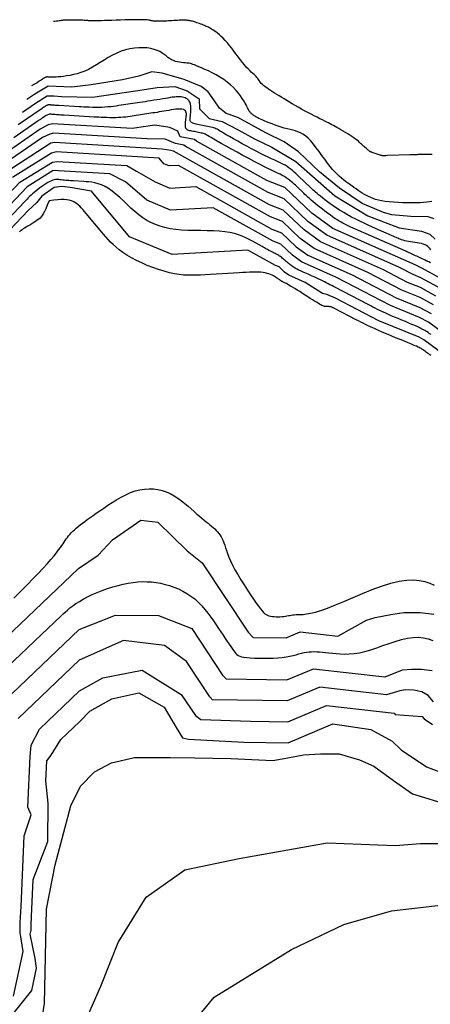
# Model space of a CAD drawing. Units: metres. Extents: x 379634 to 431811, y 8989566 to 9050743.
# Drawn here: x 390045 to 390433, y 9020151 to 9021081 of the extents above; entities that cross this region are included whole.
import ezdxf

# ---------------------------------------------------------------- set-up
doc = ezdxf.new("R2010")
doc.units = ezdxf.units.M
doc.header["$MEASUREMENT"] = 0
doc.layers.add('CURVAS_INTERMEDIÁRIAS', color=252, linetype='Continuous')
doc.layers.add('CURVAS_MESTRAS', color=2, linetype='Continuous')

msp = doc.modelspace()

# ---------------------------------------------------------------- linework, layer by layer
at = {"layer": 'CURVAS_INTERMEDIÁRIAS'}
for points, elevation in [([(390434.08, 9020909.05), (390431.84, 9020908.66), (390429.3, 9020908.31), (390426.41, 9020908.01), (390423.12, 9020907.78), (390419.41, 9020907.64), (390415.36, 9020907.59), (390411.08, 9020907.62), (390406.68, 9020907.75), (390402.27, 9020907.96), (390397.97, 9020908.26), (390393.87, 9020908.64), (390390.1, 9020909.1), (390386.72, 9020909.64), (390383.72, 9020910.26), (390381.04, 9020910.96), (390378.62, 9020911.75), (390376.4, 9020912.61), (390374.33, 9020913.56), (390372.35, 9020914.59), (390370.41, 9020915.7), (390368.46, 9020916.89), (390366.49, 9020918.16), (390364.51, 9020919.48), (390362.53, 9020920.85), (390360.54, 9020922.25), (390358.56, 9020923.68), (390356.58, 9020925.12), (390354.61, 9020926.57), (390352.65, 9020928.01), (390350.7, 9020929.49), (390348.72, 9020931.06), (390346.7, 9020932.78), (390344.63, 9020934.7), (390342.49, 9020936.86), (390340.26, 9020939.33), (390337.93, 9020942.14), (390335.48, 9020945.34), (390332.93, 9020948.81), (390330.31, 9020952.45), (390327.66, 9020956.13), (390324.98, 9020959.73), (390322.33, 9020963.13), (390319.71, 9020966.22), (390317.16, 9020968.86), (390314.69, 9020970.98), (390312.29, 9020972.63), (390309.92, 9020973.9), (390307.56, 9020974.86), (390305.16, 9020975.62), (390302.71, 9020976.26), (390300.16, 9020976.86), (390297.49, 9020977.52), (390294.69, 9020978.3), (390291.79, 9020979.2), (390288.85, 9020980.17), (390285.94, 9020981.2), (390283.11, 9020982.24), (390280.42, 9020983.27), (390277.94, 9020984.26), (390275.71, 9020985.18), (390273.78, 9020985.99), (390272.14, 9020986.72), (390270.74, 9020987.37), (390269.56, 9020987.96), (390268.55, 9020988.49), (390267.68, 9020988.99), (390266.92, 9020989.46), (390266.22, 9020989.92), (390265.57, 9020990.38), (390264.94, 9020990.85), (390264.36, 9020991.32), (390263.81, 9020991.8), (390263.3, 9020992.29), (390262.82, 9020992.8), (390262.39, 9020993.31), (390262.01, 9020993.85), (390261.66, 9020994.4), (390261.32, 9020995.02), (390260.96, 9020995.72), (390260.55, 9020996.55), (390260.04, 9020997.55), (390259.41, 9020998.75), (390258.62, 9021000.19), (390257.64, 9021001.9), (390256.44, 9021003.91), (390255, 9021006.17), (390253.31, 9021008.64), (390251.37, 9021011.24), (390249.17, 9021013.91), (390246.68, 9021016.61), (390243.91, 9021019.28), (390240.85, 9021021.85), (390237.49, 9021024.27), (390233.93, 9021026.53), (390230.26, 9021028.63), (390226.58, 9021030.55), (390223, 9021032.28), (390219.62, 9021033.82), (390216.54, 9021035.16), (390213.85, 9021036.29), (390211.63, 9021037.22), (390209.82, 9021037.95), (390208.33, 9021038.52), (390207.06, 9021038.95), (390205.94, 9021039.27), (390204.86, 9021039.5), (390203.73, 9021039.67), (390202.47, 9021039.8), (390201.01, 9021039.92), (390199.37, 9021040.05), (390197.58, 9021040.24), (390195.7, 9021040.5), (390193.77, 9021040.86), (390191.82, 9021041.36), (390189.91, 9021042.02), (390188.08, 9021042.87), (390186.34, 9021043.92), (390184.66, 9021045.14), (390182.96, 9021046.47), (390181.17, 9021047.84), (390179.24, 9021049.21), (390177.09, 9021050.51), (390174.65, 9021051.7), (390171.87, 9021052.7), (390168.69, 9021053.47), (390165.15, 9021053.99), (390161.34, 9021054.24), (390157.31, 9021054.2), (390153.13, 9021053.86), (390148.87, 9021053.2), (390144.6, 9021052.19), (390140.39, 9021050.83), (390136.29, 9021049.12), (390132.3, 9021047.11), (390128.39, 9021044.9), (390124.57, 9021042.58), (390120.81, 9021040.22), (390117.08, 9021037.92), (390113.39, 9021035.75), (390109.71, 9021033.81), (390106.04, 9021032.16), (390102.4, 9021030.79), (390098.84, 9021029.68), (390095.38, 9021028.79), (390092.07, 9021028.09), (390088.94, 9021027.56), (390086.04, 9021027.16), (390083.39, 9021026.88), (390081.03, 9021026.68), (390078.96, 9021026.54), (390077.14, 9021026.47), (390075.57, 9021026.44), (390074.23, 9021026.45), (390073.1, 9021026.48), (390072.16, 9021026.52), (390071.39, 9021026.57), (390070.78, 9021026.61), (390070.27, 9021026.62), (390069.8, 9021026.57), (390069.32, 9021026.43), (390068.78, 9021026.19), (390068.11, 9021025.81), (390067.25, 9021025.27), (390066.16, 9021024.55), (390064.78, 9021023.62), (390063.08, 9021022.51), (390061.04, 9021021.21), (390058.62, 9021019.75), (390055.85, 9021018.18)], 305), ([(390436.24, 9020892.57), (390430.74, 9020894.35), (390414.2, 9020894.91), (390396.49, 9020896.51), (390388.45, 9020898.62), (390368.22, 9020907.13), (390347.03, 9020921.57), (390328.03, 9020937.05), (390308.01, 9020955.79), (390294.72, 9020965.39), (390277.32, 9020973.69), (390250.66, 9020988.23), (390239.67, 9020992.1), (390233.32, 9020996.99), (390228.73, 9021004.06), (390222.88, 9021012.43), (390216.18, 9021017.64), (390200.12, 9021024.26), (390179.4, 9021030.14), (390169.44, 9021031.42), (390157.12, 9021027.22), (390141.8, 9021023.81), (390112.25, 9021019.1), (390093.79, 9021016.94), (390071.6, 9021017.79), (390058.92, 9021010.44), (390051.49, 9021005.45)], 310), ([(390047.32, 9020993.27), (390059.65, 9021001.78), (390070.66, 9021008.91), (390076.79, 9021008.66), (390084.26, 9021008.2), (390113.49, 9021007.59), (390156.18, 9021013.98), (390174.42, 9021016.74), (390191.21, 9021017.58), (390203, 9021013.62), (390214.15, 9021005.89), (390214.49, 9020996.66), (390223.68, 9020987.35), (390235.98, 9020984.69), (390250.96, 9020976.72), (390266.61, 9020968.11), (390282.88, 9020960.31), (390305.53, 9020946.85), (390342.52, 9020914.22), (390373.82, 9020895.56), (390403.17, 9020884.03), (390424.4, 9020881.07), (390432.25, 9020878.06), (390437.35, 9020873.48)], 315), ([(390433.38, 9020863.3), (390432.46, 9020864.39), (390431.47, 9020865.45), (390430.39, 9020866.43), (390429.16, 9020867.31), (390427.75, 9020868.06), (390426.12, 9020868.68), (390424.31, 9020869.17), (390422.36, 9020869.56), (390420.31, 9020869.89), (390418.22, 9020870.17), (390416.12, 9020870.44), (390414.07, 9020870.72), (390412.09, 9020871.04), (390410.25, 9020871.42), (390408.53, 9020871.85), (390406.95, 9020872.31), (390405.5, 9020872.79), (390404.19, 9020873.28), (390403.01, 9020873.75), (390401.98, 9020874.18), (390401.09, 9020874.58), (390383.81, 9020882.21), (390380.82, 9020883.54), (390377.49, 9020885.03), (390373.89, 9020886.66), (390370.11, 9020888.42), (390366.21, 9020890.28), (390362.26, 9020892.24), (390358.34, 9020894.27), (390354.52, 9020896.35), (390350.86, 9020898.47), (390347.38, 9020900.6), (390344.09, 9020902.72), (390341, 9020904.8), (390338.12, 9020906.83), (390335.46, 9020908.77), (390333.03, 9020910.6), (390330.85, 9020912.3), (390328.9, 9020913.86), (390327.18, 9020915.27), (390325.66, 9020916.56), (390324.32, 9020917.74), (390323.12, 9020918.81), (390322.04, 9020919.81), (390321.05, 9020920.73), (390320.14, 9020921.6), (390307.95, 9020933.2), (390306.82, 9020934.27), (390305.56, 9020935.43), (390304.19, 9020936.67), (390302.69, 9020937.95), (390301.06, 9020939.27), (390299.3, 9020940.58), (390297.42, 9020941.89), (390295.4, 9020943.15), (390293.24, 9020944.37), (390290.93, 9020945.57), (390288.43, 9020946.78), (390285.72, 9020948.05), (390282.78, 9020949.41), (390279.57, 9020950.9), (390276.08, 9020952.57), (390272.28, 9020954.44), (390268.17, 9020956.53), (390263.84, 9020958.8), (390259.41, 9020961.18), (390255, 9020963.58), (390250.73, 9020965.95), (390246.71, 9020968.2), (390243.06, 9020970.28), (390239.91, 9020972.1), (390237.32, 9020973.61), (390235.25, 9020974.84), (390233.6, 9020975.83), (390232.25, 9020976.61), (390231.12, 9020977.23), (390230.1, 9020977.73), (390229.09, 9020978.14), (390228, 9020978.51), (390226.76, 9020978.86), (390225.36, 9020979.22), (390223.84, 9020979.57), (390222.25, 9020979.9), (390220.6, 9020980.23), (390218.94, 9020980.55), (390217.3, 9020980.86), (390215.72, 9020981.15), (390214.22, 9020981.42), (390212.81, 9020981.69), (390211.51, 9020981.96), (390210.32, 9020982.24), (390209.26, 9020982.54), (390208.32, 9020982.87), (390207.53, 9020983.23), (390206.89, 9020983.64), (390206.4, 9020984.09), (390206.05, 9020984.59), (390205.81, 9020985.1), (390205.67, 9020985.62), (390205.61, 9020986.14), (390205.6, 9020986.63), (390205.62, 9020987.07), (390205.66, 9020987.47), (390206.34, 9020993.96), (390206.39, 9020994.46), (390206.44, 9020994.93), (390206.48, 9020995.39), (390206.5, 9020995.85), (390206.52, 9020996.33), (390206.52, 9020996.85), (390206.5, 9020997.41), (390206.46, 9020998.04), (390206.41, 9020998.75), (390206.32, 9020999.52), (390206.18, 9021000.33), (390205.99, 9021001.17), (390205.73, 9021002.02), (390205.38, 9021002.86), (390204.94, 9021003.68), (390204.39, 9021004.45), (390203.72, 9021005.16), (390202.93, 9021005.8), (390202.03, 9021006.37), (390201.01, 9021006.86), (390199.88, 9021007.26), (390198.64, 9021007.57), (390197.29, 9021007.78), (390195.83, 9021007.89), (390194.27, 9021007.9), (390192.59, 9021007.8), (390190.8, 9021007.63), (390188.88, 9021007.38), (390186.83, 9021007.07), (390184.63, 9021006.7), (390182.29, 9021006.31), (390179.79, 9021005.88), (390177.13, 9021005.44), (390174.36, 9021004.99), (390171.53, 9021004.54), (390168.68, 9021004.1), (390165.87, 9021003.66), (390163.14, 9021003.25), (390160.54, 9021002.85), (390158.13, 9021002.49), (390142.82, 9021000.16), (390140.68, 9020999.84), (390138.38, 9020999.5), (390135.93, 9020999.17), (390133.36, 9020998.84), (390130.69, 9020998.54), (390127.91, 9020998.28), (390125.06, 9020998.06), (390122.14, 9020997.92), (390119.18, 9020997.84), (390116.21, 9020997.82), (390113.28, 9020997.86), (390110.43, 9020997.94), (390107.7, 9020998.05), (390105.14, 9020998.17), (390102.79, 9020998.3), (390100.7, 9020998.43), (390081.46, 9020999.58), (390080.34, 9020999.65), (390079.27, 9020999.71), (390078.25, 9020999.77), (390077.29, 9020999.84), (390076.4, 9020999.9), (390075.58, 9020999.96), (390074.84, 9021000.03), (390074.19, 9021000.09), (390073.62, 9021000.16), (390073.14, 9021000.22), (390072.71, 9021000.26), (390072.32, 9021000.29), (390071.95, 9021000.28), (390071.59, 9021000.24), (390071.22, 9021000.15), (390070.82, 9021000), (390070.38, 9020999.8), (390069.89, 9020999.54), (390069.34, 9020999.22), (390068.74, 9020998.85), (390068.08, 9020998.41), (390067.36, 9020997.93), (390066.57, 9020997.39), (390065.71, 9020996.79), (390043.21, 9020981.26)], 320), ([(390432.93, 9020850.93), (390431.19, 9020851.86), (390429.52, 9020852.72), (390427.96, 9020853.51), (390426.51, 9020854.24), (390425.13, 9020854.91), (390423.81, 9020855.53), (390422.54, 9020856.12), (390421.3, 9020856.69), (390420.07, 9020857.24), (390418.83, 9020857.8), (390417.57, 9020858.36), (390416.3, 9020858.92), (390415.05, 9020859.48), (390413.82, 9020860.02), (390412.64, 9020860.54), (390411.53, 9020861.03), (390410.5, 9020861.49), (390409.58, 9020861.9), (390359.94, 9020883.84), (390357.66, 9020884.85), (390355.61, 9020885.77), (390353.73, 9020886.64), (390351.95, 9020887.51), (390350.21, 9020888.4), (390348.47, 9020889.36), (390346.66, 9020890.43), (390344.72, 9020891.65), (390342.6, 9020893.04), (390340.34, 9020894.58), (390337.98, 9020896.24), (390335.55, 9020898), (390333.11, 9020899.81), (390330.68, 9020901.65), (390328.32, 9020903.49), (390326.07, 9020905.29), (390323.95, 9020907.04), (390321.99, 9020908.71), (390320.17, 9020910.3), (390318.49, 9020911.8), (390316.95, 9020913.21), (390315.54, 9020914.51), (390314.28, 9020915.7), (390313.15, 9020916.78), (390306.29, 9020923.31), (390305.25, 9020924.29), (390304.1, 9020925.36), (390302.84, 9020926.49), (390301.46, 9020927.67), (390299.97, 9020928.88), (390298.36, 9020930.09), (390296.64, 9020931.28), (390294.79, 9020932.44), (390292.82, 9020933.56), (390290.68, 9020934.67), (390288.31, 9020935.83), (390285.66, 9020937.09), (390282.67, 9020938.51), (390279.29, 9020940.13), (390275.47, 9020942), (390271.14, 9020944.19), (390266.3, 9020946.71), (390261.08, 9020949.5), (390255.64, 9020952.44), (390250.16, 9020955.45), (390244.8, 9020958.42), (390239.75, 9020961.25), (390235.16, 9020963.84), (390231.21, 9020966.09), (390228.03, 9020967.92), (390225.53, 9020969.37), (390223.6, 9020970.5), (390222.12, 9020971.34), (390220.97, 9020971.97), (390220.03, 9020972.43), (390219.18, 9020972.78), (390218.29, 9020973.08), (390217.28, 9020973.37), (390216.15, 9020973.65), (390214.92, 9020973.93), (390213.64, 9020974.2), (390212.32, 9020974.46), (390210.99, 9020974.72), (390209.7, 9020974.96), (390208.46, 9020975.18), (390207.31, 9020975.4), (390206.25, 9020975.61), (390205.28, 9020975.83), (390204.41, 9020976.09), (390203.64, 9020976.38), (390202.98, 9020976.74), (390202.44, 9020977.16), (390202, 9020977.68), (390201.69, 9020978.29), (390201.47, 9020978.97), (390201.34, 9020979.71), (390201.29, 9020980.49), (390201.29, 9020981.28), (390201.33, 9020982.05), (390201.39, 9020982.79), (390201.46, 9020983.47), (390202.04, 9020989.03), (390202.12, 9020989.82), (390202.17, 9020990.74), (390202.14, 9020991.72), (390202.01, 9020992.72), (390201.71, 9020993.69), (390201.2, 9020994.57), (390200.44, 9020995.32), (390199.39, 9020995.87), (390198.01, 9020996.21), (390196.35, 9020996.34), (390194.44, 9020996.3), (390192.35, 9020996.11), (390190.13, 9020995.82), (390187.82, 9020995.46), (390185.47, 9020995.06), (390183.15, 9020994.64), (390180.88, 9020994.25), (390178.69, 9020993.88), (390176.56, 9020993.53), (390174.49, 9020993.2), (390172.48, 9020992.88), (390170.52, 9020992.58), (390168.63, 9020992.29), (390166.78, 9020992.01), (390152.71, 9020989.88), (390150.84, 9020989.6), (390148.91, 9020989.32), (390146.9, 9020989.04), (390144.8, 9020988.79), (390142.61, 9020988.56), (390140.3, 9020988.37), (390137.88, 9020988.23), (390135.34, 9020988.14), (390132.66, 9020988.11), (390129.91, 9020988.13), (390127.13, 9020988.19), (390124.4, 9020988.29), (390121.76, 9020988.4), (390119.27, 9020988.53), (390117, 9020988.66), (390115, 9020988.78), (390086.59, 9020990.48), (390085.05, 9020990.57), (390083.54, 9020990.66), (390082.07, 9020990.76), (390080.66, 9020990.85), (390079.32, 9020990.94), (390078.09, 9020991.03), (390076.97, 9020991.12), (390075.99, 9020991.21), (390075.15, 9020991.3), (390074.43, 9020991.37), (390073.79, 9020991.42), (390073.2, 9020991.41), (390072.62, 9020991.34), (390072.01, 9020991.19), (390071.34, 9020990.94), (390070.58, 9020990.59), (390069.7, 9020990.11), (390068.71, 9020989.53), (390067.64, 9020988.86), (390066.52, 9020988.13), (390065.36, 9020987.36), (390064.2, 9020986.57), (390063.05, 9020985.78), (390061.95, 9020985.02), (390039.1, 9020969.25)], 325), ([(390442.6, 9020836.16), (390424.08, 9020846.34), (390422.06, 9020847.16), (390418.35, 9020849.09), (390340.75, 9020883.4), (390320.8, 9020898.03), (390295.29, 9020922.3), (390278.24, 9020928.84), (390211.75, 9020965.99), (390209.86, 9020967.64), (390196.27, 9020970.12), (390194.24, 9020975.41), (390186.49, 9020978.94), (390172.41, 9020980.97), (390150.96, 9020977.83), (390075.53, 9020982.35), (390071.56, 9020981.5), (390064.05, 9020977.3), (390034.99, 9020957.24)], 330), ([(390440.31, 9020827.9), (390423.79, 9020836.97), (390416.64, 9020839.87), (390403.49, 9020846.74), (390334.78, 9020877.11), (390317.11, 9020890.07), (390294.52, 9020911.56), (390279.43, 9020917.35), (390200.93, 9020961.22), (390199.82, 9020962.18), (390191.81, 9020963.65), (390182.11, 9020967.99), (390165.11, 9020968.19), (390076.69, 9020973.49), (390073.17, 9020972.64), (390066.15, 9020969.58), (390030.87, 9020945.23)], 335), ([(390438.02, 9020819.63), (390423.51, 9020827.61), (390411.22, 9020832.59), (390388.63, 9020844.38), (390328.8, 9020870.83), (390313.42, 9020882.11), (390293.76, 9020900.81), (390280.61, 9020905.86), (390190.11, 9020956.44), (390187.34, 9020957.17), (390179.25, 9020958.55), (390077.86, 9020964.63), (390074.09, 9020963.98), (390030.79, 9020936)], 340), ([(390435.73, 9020811.37), (390423.22, 9020818.24), (390405.81, 9020825.31), (390373.76, 9020842.03), (390322.83, 9020864.54), (390309.73, 9020874.15), (390292.99, 9020890.07), (390281.8, 9020894.37), (390194.67, 9020943.06), (390185.81, 9020942.53), (390180.84, 9020944.62), (390176.37, 9020949.93), (390079.02, 9020955.76), (390074.66, 9020954.75), (390037.73, 9020931.62)], 345), ([(390470.05, 9020766.15), (390431.16, 9020794.84), (390422.64, 9020799.51), (390394.97, 9020810.74), (390344.03, 9020837.32), (390310.88, 9020851.97), (390302.35, 9020858.22), (390291.45, 9020868.59), (390284.17, 9020871.39), (390227.46, 9020903.08), (390187.26, 9020900.7), (390164.69, 9020910.17), (390144.5, 9020927.62), (390129.66, 9020935.15), (390081.35, 9020938.04), (390076.16, 9020938.15), (390051.62, 9020922.87), (390007.24, 9020876.21)], 355), ([(390473.46, 9020743.73), (390426.58, 9020778.31), (390422.07, 9020780.78), (390384.13, 9020796.17), (390343.09, 9020817.59), (390334.81, 9020821.25), (390330.82, 9020821.97), (390314.3, 9020832.61), (390298.93, 9020839.4), (390294.97, 9020842.3), (390289.92, 9020847.11), (390286.54, 9020848.41), (390260.24, 9020863.11), (390188.7, 9020858.87), (390148.54, 9020875.73), (390112.5, 9020918.59), (390092.3, 9020922.29), (390084.38, 9020923.28), (390077.32, 9020922.27), (390065.5, 9020914.11), (390060.46, 9020907.62), (390052.63, 9020900.58), (390000, 9020845.25)], 365), ([(390072.45, 9020909.74), (390070.64, 9020905.49), (390069.17, 9020902.1), (390067.95, 9020899.42), (390066.89, 9020897.34), (390065.92, 9020895.72), (390064.95, 9020894.42), (390063.89, 9020893.33), (390062.67, 9020892.3), (390061.23, 9020891.23), (390059.59, 9020890.13), (390057.83, 9020889), (390056, 9020887.88), (390054.17, 9020886.77), (390052.4, 9020885.71), (390050.74, 9020884.72), (390049.26, 9020883.82), (390048.01, 9020883.01), (390046.98, 9020882.31), (390046.12, 9020881.69), (390045.43, 9020881.14), (390044.87, 9020880.66), (390044.41, 9020880.24)], 370), ([(390433.15, 9020763.51), (390432.22, 9020764.19), (390431.23, 9020764.92), (390430.22, 9020765.67), (390429.19, 9020766.42), (390428.18, 9020767.15), (390427.21, 9020767.85), (390426.31, 9020768.5), (390425.49, 9020769.08), (390424.77, 9020769.57), (390424.06, 9020770.02), (390423.28, 9020770.47), (390422.34, 9020770.95), (390421.13, 9020771.51), (390419.57, 9020772.19), (390417.57, 9020773.04), (390415.02, 9020774.1), (390411.88, 9020775.4), (390408.23, 9020776.89), (390404.22, 9020778.54), (390399.97, 9020780.3), (390395.62, 9020782.1), (390391.3, 9020783.91), (390387.15, 9020785.67), (390383.29, 9020787.33), (390379.83, 9020788.86), (390376.74, 9020790.27), (390373.97, 9020791.57), (390371.45, 9020792.78), (390369.13, 9020793.93), (390366.95, 9020795.04), (390364.86, 9020796.12), (390362.79, 9020797.2), (390342.3, 9020807.89), (390341.8, 9020808.15), (390341.28, 9020808.41), (390340.73, 9020808.67), (390340.17, 9020808.92), (390339.58, 9020809.14), (390338.97, 9020809.34), (390338.36, 9020809.49), (390337.73, 9020809.6), (390337.09, 9020809.65), (390336.43, 9020809.67), (390335.76, 9020809.66), (390335.07, 9020809.66), (390334.35, 9020809.68), (390333.6, 9020809.74), (390332.81, 9020809.86), (390331.98, 9020810.07), (390331.1, 9020810.38), (390330.15, 9020810.79), (390329.11, 9020811.33), (390327.93, 9020811.99), (390326.61, 9020812.79), (390325.1, 9020813.73), (390323.4, 9020814.82), (390321.46, 9020816.07), (390319.27, 9020817.47), (390316.9, 9020819), (390314.41, 9020820.59), (390311.86, 9020822.22), (390309.33, 9020823.83), (390306.87, 9020825.37), (390304.57, 9020826.8), (390302.49, 9020828.07), (390300.67, 9020829.15), (390299.12, 9020830.04), (390297.79, 9020830.78), (390296.68, 9020831.38), (390295.74, 9020831.86), (390294.96, 9020832.25), (390294.31, 9020832.57), (390293.76, 9020832.84), (390293.28, 9020833.09), (390292.87, 9020833.31), (390292.51, 9020833.52), (390292.18, 9020833.72), (390291.88, 9020833.92), (390291.58, 9020834.13), (390291.28, 9020834.34), (390290.97, 9020834.57), (390290.63, 9020834.82), (390290.24, 9020835.09), (390289.81, 9020835.39), (390289.31, 9020835.73), (390288.74, 9020836.11), (390288.08, 9020836.53), (390287.33, 9020837), (390286.47, 9020837.52), (390285.5, 9020838.09), (390284.39, 9020838.7), (390283.16, 9020839.32), (390281.79, 9020839.94), (390280.26, 9020840.52), (390278.58, 9020841.05), (390276.74, 9020841.5), (390274.73, 9020841.86), (390272.54, 9020842.11), (390270.17, 9020842.25), (390267.61, 9020842.3), (390264.87, 9020842.28), (390261.93, 9020842.19), (390258.8, 9020842.04), (390255.46, 9020841.86), (390251.92, 9020841.66), (390219.5, 9020839.74), (390215.5, 9020839.51), (390211.56, 9020839.33), (390207.61, 9020839.24), (390203.62, 9020839.29), (390199.52, 9020839.51), (390195.27, 9020839.95), (390190.81, 9020840.66), (390186.09, 9020841.67), (390181.08, 9020843.01), (390175.86, 9020844.66), (390170.54, 9020846.56), (390165.21, 9020848.67), (390159.98, 9020850.95), (390154.95, 9020853.35), (390150.22, 9020855.82), (390145.91, 9020858.31), (390142.07, 9020860.8), (390138.68, 9020863.28), (390135.66, 9020865.76), (390132.95, 9020868.23), (390130.48, 9020870.71), (390128.19, 9020873.2), (390126, 9020875.72), (390123.86, 9020878.25), (390107.52, 9020897.68), (390105.86, 9020899.65), (390104.29, 9020901.47), (390102.8, 9020903.13), (390101.33, 9020904.63), (390099.88, 9020905.97), (390098.39, 9020907.15), (390096.84, 9020908.17), (390095.21, 9020909.03), (390093.44, 9020909.73), (390091.49, 9020910.26), (390089.29, 9020910.62), (390086.78, 9020910.81), (390083.9, 9020910.82), (390080.6, 9020910.64), (390076.8, 9020910.28), (390072.45, 9020909.74)], 370), ([(390039.04, 9020534.12), (390045.77, 9020540.84), (390051.91, 9020547.06), (390057.47, 9020552.78), (390062.45, 9020558.01), (390066.89, 9020562.76), (390070.79, 9020567.05), (390074.17, 9020570.88), (390077.05, 9020574.26), (390079.45, 9020577.21), (390081.44, 9020579.77), (390083.08, 9020582), (390084.44, 9020583.96), (390085.61, 9020585.71), (390086.64, 9020587.29), (390087.62, 9020588.77), (390088.61, 9020590.2), (390089.67, 9020591.63), (390090.81, 9020593.07), (390092.06, 9020594.52), (390093.4, 9020595.98), (390094.84, 9020597.46), (390096.39, 9020598.95), (390098.06, 9020600.46), (390099.85, 9020601.99), (390101.76, 9020603.54), (390103.82, 9020605.14), (390106.05, 9020606.8), (390108.46, 9020608.55), (390111.07, 9020610.41), (390113.91, 9020612.4), (390117, 9020614.54), (390120.36, 9020616.87), (390123.99, 9020619.37), (390127.87, 9020621.99), (390131.95, 9020624.65), (390136.19, 9020627.25), (390140.55, 9020629.73), (390144.97, 9020631.99), (390149.43, 9020633.96), (390153.88, 9020635.55), (390158.28, 9020636.69), (390162.61, 9020637.39), (390166.87, 9020637.66), (390171.06, 9020637.52), (390175.15, 9020636.97), (390179.16, 9020636.03), (390183.06, 9020634.72), (390186.85, 9020633.06), (390190.53, 9020631.06), (390194.08, 9020628.79), (390197.49, 9020626.32), (390200.76, 9020623.74), (390203.87, 9020621.11), (390206.82, 9020618.51), (390209.6, 9020616.01), (390212.19, 9020613.69), (390214.6, 9020611.6), (390216.82, 9020609.72), (390218.89, 9020608.03), (390220.82, 9020606.48), (390222.62, 9020605.05), (390224.32, 9020603.69), (390225.92, 9020602.37), (390227.44, 9020601.06), (390228.91, 9020599.72), (390230.31, 9020598.34), (390231.64, 9020596.91), (390232.89, 9020595.41), (390234.05, 9020593.84), (390235.12, 9020592.17), (390236.09, 9020590.4), (390236.95, 9020588.51), (390237.72, 9020586.49), (390238.43, 9020584.31), (390239.18, 9020581.92), (390240.02, 9020579.29), (390241.03, 9020576.38), (390242.27, 9020573.15), (390243.82, 9020569.56), (390245.75, 9020565.57), (390248.1, 9020561.18), (390250.79, 9020556.49), (390253.71, 9020551.63), (390256.77, 9020546.75), (390259.84, 9020541.97), (390262.84, 9020537.44), (390265.64, 9020533.28), (390268.16, 9020529.63), (390270.3, 9020526.6), (390272.11, 9020524.15), (390273.67, 9020522.21), (390275.05, 9020520.7), (390276.32, 9020519.57), (390277.56, 9020518.73), (390278.84, 9020518.12), (390280.23, 9020517.67), (390281.79, 9020517.32), (390283.49, 9020517.06), (390285.29, 9020516.88), (390287.15, 9020516.77), (390289.02, 9020516.74), (390290.87, 9020516.77), (390292.64, 9020516.87), (390294.3, 9020517.03), (390295.82, 9020517.24), (390297.23, 9020517.49), (390298.58, 9020517.76), (390299.9, 9020518.02), (390301.25, 9020518.28), (390302.66, 9020518.49), (390304.19, 9020518.66), (390305.88, 9020518.75), (390307.79, 9020518.78), (390310, 9020518.82), (390312.63, 9020518.97), (390315.78, 9020519.34), (390319.56, 9020520.02), (390324.07, 9020521.11), (390329.41, 9020522.72), (390335.7, 9020524.94), (390342.98, 9020527.83), (390351.06, 9020531.23), (390359.72, 9020534.91), (390368.71, 9020538.67), (390377.8, 9020542.31), (390386.75, 9020545.6), (390395.32, 9020548.33), (390403.27, 9020550.3), (390410.42, 9020551.34), (390416.8, 9020551.54), (390422.5, 9020551.04), (390427.59, 9020549.96), (390432.18, 9020548.44), (390436.33, 9020546.61)], 370), ([(390024.25, 9020490.14), (390100.12, 9020562.34), (390118.78, 9020574.8), (390132.19, 9020589.24), (390159.09, 9020607.85), (390175.27, 9020606.05), (390202.76, 9020579.01), (390217.11, 9020567.71), (390260.44, 9020502.29), (390265.44, 9020497.13), (390296.38, 9020496.65), (390309.87, 9020502.32), (390345.27, 9020498.27), (390372.38, 9020513.34), (390380.48, 9020516.04), (390395.51, 9020518.74), (390407.85, 9020520.66), (390423.27, 9020520.66), (390436, 9020519.12)], 365), ([(390023.02, 9020430.66), (390100.69, 9020504.57), (390135.17, 9020518.36), (390175.92, 9020517.76), (390207.25, 9020505.52), (390236.45, 9020461.43), (390239.82, 9020457.95), (390297.19, 9020457.07), (390322.2, 9020467.57), (390389.6, 9020459.86), (390390.04, 9020460.08), (390406.37, 9020466.47), (390415.02, 9020467.07), (390424.26, 9020467.07), (390434.4, 9020465.88)], 355), ([(390038.7, 9020158.35), (390047.78, 9020200.64), (390045.2, 9020218.58), (390045.02, 9020227.79), (390045.96, 9020243.03), (390048.73, 9020309.64), (390055.58, 9020329.64), (390052.28, 9020336.98), (390054.48, 9020384.62), (390055.49, 9020395.46), (390063.25, 9020410.63), (390101.26, 9020446.8), (390123.09, 9020459.12), (390160.47, 9020466.39), (390197.39, 9020443.33), (390210.64, 9020423.35), (390215.92, 9020419.75), (390262.71, 9020418.02), (390298, 9020417.48), (390334.53, 9020432.83), (390398.53, 9020425.5), (390399.51, 9020424.34), (390425.13, 9020422.46), (390426.88, 9020420.39), (390434.69, 9020414.8)], 345), ([(390038.49, 9020141.58), (390056.1, 9020163.68), (390060.64, 9020184.82), (390059.35, 9020193.79), (390054.63, 9020216.76), (390055.47, 9020220.69), (390055.38, 9020225.54), (390055.87, 9020233.55), (390057.33, 9020268.58), (390071.21, 9020304.42), (390071.52, 9020340.73), (390069.41, 9020361.69), (390070.29, 9020380.64), (390074.35, 9020385.84), (390083.37, 9020400.61), (390101.55, 9020417.91), (390110.95, 9020427.43), (390131.71, 9020439.1), (390157.23, 9020444.72), (390181.02, 9020431.32), (390192.46, 9020412.24), (390198.61, 9020402.43), (390204.23, 9020400.93), (390256.51, 9020398.33), (390298.4, 9020397.69), (390340.7, 9020415.45), (390376.65, 9020410.15), (390396.73, 9020399.23), (390405.25, 9020391.01), (390429.21, 9020374.9), (390448.95, 9020367.43)], 340), ([(390062.5, 9020115.31), (390068.2, 9020151.39), (390070, 9020240.39), (390078.1, 9020282.48), (390092.9, 9020338.21), (390101.93, 9020356.83), (390115.47, 9020370.36), (390131.27, 9020378.82), (390153.28, 9020383.9), (390187.14, 9020383.9), (390210.28, 9020383.34), (390244.14, 9020382.77), (390283.95, 9020381.07), (390298.06, 9020383.32), (390312.73, 9020386.14), (390329.09, 9020387.27), (390346.59, 9020387.27), (390365.78, 9020381.63), (390379.32, 9020375.43), (390397.94, 9020361.89), (390416, 9020349.48), (390450.99, 9020338.76)], 335), ([(390102.87, 9020125.67), (390121.17, 9020167.75), (390137.64, 9020208.91), (390164.18, 9020251.9), (390200.78, 9020277.51), (390252.03, 9020288.49), (390335.31, 9020303.12), (390399.62, 9020300.61), (390423.41, 9020302.44), (390570.75, 9020302.44)], 330), ([(390178.98, 9020097.1), (390228.44, 9020157.29), (390301.55, 9020202.42), (390351.01, 9020226.06), (390396.17, 9020238.96), (390507.99, 9020251.86)], 325)]:
    msp.add_lwpolyline(points, dxfattribs=dict(at, elevation=elevation))
for points in [[(390433.4, 9020783.18), (390432.12, 9020784.09), (390430.89, 9020784.94), (390429.72, 9020785.74), (390428.62, 9020786.47), (390427.53, 9020787.14), (390426.4, 9020787.8), (390425.17, 9020788.46), (390423.77, 9020789.16), (390422.15, 9020789.93), (390420.24, 9020790.79), (390417.97, 9020791.77), (390415.33, 9020792.9), (390412.35, 9020794.14), (390409.15, 9020795.48), (390405.8, 9020796.88), (390402.39, 9020798.3), (390399.02, 9020799.73), (390395.76, 9020801.12), (390392.71, 9020802.44), (390389.93, 9020803.68), (390387.4, 9020804.85), (390385.05, 9020805.96), (390382.83, 9020807.04), (390380.68, 9020808.12), (390378.54, 9020809.21), (390376.37, 9020810.33), (390374.1, 9020811.52), (390342.6, 9020827.95), (390341.12, 9020828.73), (390339.55, 9020829.54), (390337.91, 9020830.39), (390336.2, 9020831.27), (390334.43, 9020832.16), (390332.6, 9020833.08), (390330.72, 9020834), (390328.8, 9020834.93), (390326.85, 9020835.86), (390324.89, 9020836.77), (390322.94, 9020837.67), (390321.02, 9020838.54), (390319.15, 9020839.38), (390317.35, 9020840.18), (390315.65, 9020840.93), (390314.07, 9020841.63), (390312.62, 9020842.28), (390311.3, 9020842.87), (390310.08, 9020843.41), (390308.96, 9020843.93), (390307.92, 9020844.43), (390306.95, 9020844.91), (390306.03, 9020845.39), (390305.14, 9020845.88), (390304.28, 9020846.39), (390303.44, 9020846.92), (390302.61, 9020847.48), (390301.78, 9020848.06), (390300.94, 9020848.68), (390300.1, 9020849.33), (390299.25, 9020850.03), (390298.37, 9020850.77), (390297.47, 9020851.55), (390296.55, 9020852.36), (390295.62, 9020853.18), (390294.69, 9020854), (390293.77, 9020854.81), (390292.86, 9020855.57), (390291.98, 9020856.28), (390291.13, 9020856.93), (390290.31, 9020857.49), (390289.52, 9020857.99), (390288.73, 9020858.44), (390287.91, 9020858.87), (390287.06, 9020859.3), (390286.15, 9020859.74), (390285.15, 9020860.23), (390284.05, 9020860.78), (390282.84, 9020861.41), (390281.54, 9020862.09), (390280.18, 9020862.83), (390278.8, 9020863.58), (390277.42, 9020864.34), (390276.09, 9020865.08), (390274.83, 9020865.78), (390273.67, 9020866.43), (390264.56, 9020871.52), (390262.63, 9020872.59), (390260.37, 9020873.77), (390257.75, 9020875.02), (390254.76, 9020876.27), (390251.37, 9020877.49), (390247.55, 9020878.6), (390243.28, 9020879.56), (390238.53, 9020880.31), (390233.31, 9020880.82), (390227.7, 9020881.14), (390221.81, 9020881.32), (390215.76, 9020881.44), (390209.65, 9020881.55), (390203.59, 9020881.73), (390197.69, 9020882.04), (390192.06, 9020882.53), (390186.8, 9020883.28), (390181.87, 9020884.29), (390177.24, 9020885.57), (390172.88, 9020887.14), (390168.72, 9020888.99), (390164.75, 9020891.13), (390160.9, 9020893.58), (390157.15, 9020896.34), (390153.46, 9020899.39), (390149.81, 9020902.66), (390146.2, 9020906.05), (390142.64, 9020909.45), (390139.11, 9020912.75), (390135.61, 9020915.87), (390132.14, 9020918.69), (390128.7, 9020921.11), (390125.29, 9020923.07), (390121.94, 9020924.58), (390118.69, 9020925.72), (390115.58, 9020926.54), (390112.66, 9020927.09), (390109.96, 9020927.45), (390107.52, 9020927.67), (390105.38, 9020927.81), (390095.32, 9020928.41), (390094.05, 9020928.49), (390092.67, 9020928.57), (390091.2, 9020928.67), (390089.7, 9020928.78), (390088.18, 9020928.9), (390086.69, 9020929.03), (390085.27, 9020929.18), (390083.94, 9020929.34), (390082.73, 9020929.51), (390081.62, 9020929.66), (390080.56, 9020929.77), (390079.51, 9020929.8), (390078.43, 9020929.73), (390077.28, 9020929.53), (390076.02, 9020929.16), (390074.62, 9020928.6), (390073.03, 9020927.83), (390071.29, 9020926.86), (390069.45, 9020925.74), (390067.53, 9020924.49), (390065.58, 9020923.14), (390063.65, 9020921.74), (390061.76, 9020920.31), (390059.97, 9020918.88), (390058.3, 9020917.48), (390056.75, 9020916.13), (390055.32, 9020914.81), (390053.99, 9020913.55), (390052.76, 9020912.33), (390051.61, 9020911.17), (390050.54, 9020910.06), (390049.55, 9020909.01), (390000, 9020856.92)], [(390033.06, 9020469.37), (390083.83, 9020517.68), (390085.61, 9020519.36), (390087.55, 9020521.16), (390089.7, 9020523.05), (390092.09, 9020525.03), (390094.76, 9020527.07), (390097.73, 9020529.15), (390101.04, 9020531.27), (390104.71, 9020533.4), (390108.78, 9020535.52), (390113.18, 9020537.61), (390117.84, 9020539.62), (390122.68, 9020541.54), (390127.65, 9020543.32), (390132.66, 9020544.95), (390137.65, 9020546.37), (390142.54, 9020547.57), (390147.27, 9020548.52), (390151.87, 9020549.22), (390156.34, 9020549.67), (390160.72, 9020549.87), (390165.02, 9020549.83), (390169.28, 9020549.55), (390173.51, 9020549.03), (390177.75, 9020548.29), (390181.99, 9020547.32), (390186.24, 9020546.11), (390190.45, 9020544.67), (390194.6, 9020542.97), (390198.66, 9020541.01), (390202.6, 9020538.79), (390206.39, 9020536.29), (390210.01, 9020533.51), (390213.43, 9020530.45), (390216.66, 9020527.15), (390219.71, 9020523.68), (390222.59, 9020520.09), (390225.32, 9020516.44), (390227.9, 9020512.78), (390230.34, 9020509.18), (390232.67, 9020505.68), (390234.88, 9020502.34), (390236.97, 9020499.19), (390238.94, 9020496.23), (390240.78, 9020493.47), (390242.48, 9020490.94), (390244.04, 9020488.64), (390245.45, 9020486.6), (390246.71, 9020484.81), (390247.82, 9020483.3), (390248.86, 9020482.03), (390249.94, 9020480.99), (390251.15, 9020480.14), (390252.59, 9020479.46), (390254.37, 9020478.92), (390256.56, 9020478.49), (390259.29, 9020478.14), (390262.6, 9020477.86), (390266.41, 9020477.65), (390270.59, 9020477.51), (390275.02, 9020477.46), (390279.56, 9020477.5), (390284.1, 9020477.65), (390288.49, 9020477.92), (390292.63, 9020478.32), (390296.41, 9020478.84), (390299.84, 9020479.47), (390302.98, 9020480.16), (390305.87, 9020480.87), (390308.55, 9020481.58), (390311.08, 9020482.23), (390313.5, 9020482.8), (390315.85, 9020483.25), (390318.19, 9020483.55), (390320.54, 9020483.71), (390322.94, 9020483.74), (390325.42, 9020483.66), (390328.01, 9020483.48), (390330.75, 9020483.23), (390333.67, 9020482.92), (390336.8, 9020482.57), (390340.16, 9020482.19), (390343.77, 9020481.85), (390347.64, 9020481.61), (390351.76, 9020481.51), (390356.14, 9020481.64), (390360.79, 9020482.04), (390365.72, 9020482.78), (390370.92, 9020483.92), (390376.39, 9020485.48), (390382.07, 9020487.37), (390387.89, 9020489.42), (390393.77, 9020491.5), (390399.65, 9020493.46), (390405.43, 9020495.17), (390411.07, 9020496.46), (390416.47, 9020497.21), (390421.58, 9020497.3), (390426.38, 9020496.78), (390430.85, 9020495.74), (390434.97, 9020494.25)]]:
    msp.add_lwpolyline(points, dxfattribs=at)
at = {"layer": 'CURVAS_MESTRAS', "color": 24}
for points, elevation in [([(390434.61, 9020953.49), (390431.57, 9020953.46), (390428.96, 9020953.42), (390426.75, 9020953.38), (390424.9, 9020953.34), (390423.37, 9020953.3), (390422.12, 9020953.26), (390421.13, 9020953.23), (390420.35, 9020953.21), (390419.7, 9020953.18), (390419.09, 9020953.16), (390418.43, 9020953.14), (390417.63, 9020953.12), (390416.61, 9020953.08), (390415.26, 9020953.04), (390413.51, 9020952.99), (390392.33, 9020952.31), (390390.57, 9020952.26), (390389.24, 9020952.22), (390388.23, 9020952.22), (390387.46, 9020952.24), (390386.86, 9020952.3), (390386.34, 9020952.41), (390385.82, 9020952.56), (390385.21, 9020952.77), (390377.92, 9020955.26), (390377.32, 9020955.47), (390376.85, 9020955.64), (390376.49, 9020955.78), (390376.2, 9020955.92), (390375.94, 9020956.06), (390375.68, 9020956.24), (390375.39, 9020956.46), (390375.03, 9020956.74), (390374.58, 9020957.1), (390374.05, 9020957.53), (390373.43, 9020958.03), (390372.75, 9020958.6), (390372.01, 9020959.22), (390371.23, 9020959.9), (390370.41, 9020960.62), (390369.58, 9020961.38), (390368.72, 9020962.19), (390367.84, 9020963.03), (390366.89, 9020963.91), (390365.86, 9020964.85), (390364.73, 9020965.83), (390363.46, 9020966.87), (390362.04, 9020967.97), (390360.44, 9020969.13), (390358.64, 9020970.36), (390356.7, 9020971.63), (390354.64, 9020972.92), (390352.52, 9020974.21), (390350.4, 9020975.48), (390348.31, 9020976.7), (390346.3, 9020977.85), (390344.43, 9020978.9), (390342.71, 9020979.85), (390341.12, 9020980.71), (390339.59, 9020981.52), (390338.07, 9020982.32), (390336.49, 9020983.13), (390334.79, 9020983.99), (390332.92, 9020984.93), (390330.82, 9020985.99), (390328.44, 9020987.19), (390325.82, 9020988.51), (390323.02, 9020989.94), (390320.07, 9020991.46), (390317.04, 9020993.04), (390313.97, 9020994.66), (390310.92, 9020996.3), (390307.94, 9020997.95), (390305.06, 9020999.58), (390302.29, 9021001.19), (390299.64, 9021002.77), (390297.08, 9021004.32), (390294.61, 9021005.83), (390292.24, 9021007.3), (390289.94, 9021008.73), (390287.73, 9021010.1), (390285.59, 9021011.43), (390283.53, 9021012.71), (390281.58, 9021013.93), (390279.76, 9021015.12), (390278.07, 9021016.25), (390276.53, 9021017.35), (390275.16, 9021018.4), (390273.99, 9021019.42), (390273, 9021020.4), (390272.18, 9021021.36), (390271.47, 9021022.29), (390270.84, 9021023.21), (390270.23, 9021024.13), (390269.6, 9021025.04), (390268.91, 9021025.96), (390268.11, 9021026.9), (390267.18, 9021027.86), (390266.09, 9021028.88), (390264.88, 9021029.99), (390263.53, 9021031.22), (390262.07, 9021032.6), (390260.49, 9021034.17), (390258.81, 9021035.96), (390257.03, 9021038), (390255.16, 9021040.31), (390253.22, 9021042.84), (390251.22, 9021045.53), (390249.18, 9021048.3), (390247.12, 9021051.09), (390245.05, 9021053.84), (390242.98, 9021056.48), (390240.94, 9021058.94), (390238.94, 9021061.17), (390237, 9021063.17), (390235.12, 9021064.95), (390233.33, 9021066.53), (390231.63, 9021067.92), (390230.03, 9021069.13), (390228.56, 9021070.18), (390227.22, 9021071.08), (390226.03, 9021071.85), (390224.95, 9021072.49), (390223.96, 9021073.05), (390223.03, 9021073.53), (390222.12, 9021073.96), (390221.21, 9021074.36), (390220.27, 9021074.75), (390219.26, 9021075.15), (390218.16, 9021075.59), (390216.99, 9021076.04), (390215.78, 9021076.51), (390214.53, 9021076.97), (390213.29, 9021077.43), (390212.07, 9021077.86), (390210.89, 9021078.26), (390209.78, 9021078.62), (390208.75, 9021078.92), (390207.81, 9021079.18), (390206.94, 9021079.39), (390206.13, 9021079.56), (390205.39, 9021079.71), (390204.7, 9021079.83), (390204.05, 9021079.93), (390203.44, 9021080.01), (390202.86, 9021080.09), (390202.27, 9021080.16), (390201.64, 9021080.22), (390200.96, 9021080.27), (390200.17, 9021080.3), (390199.27, 9021080.3), (390198.2, 9021080.29), (390196.95, 9021080.25), (390195.49, 9021080.18), (390193.87, 9021080.09), (390192.14, 9021079.99), (390190.35, 9021079.87), (390188.57, 9021079.76), (390186.84, 9021079.64), (390185.23, 9021079.54), (390183.78, 9021079.45), (390182.53, 9021079.38), (390181.48, 9021079.33), (390180.58, 9021079.29), (390179.8, 9021079.27), (390179.12, 9021079.26), (390178.51, 9021079.26), (390177.92, 9021079.27), (390177.33, 9021079.27), (390176.72, 9021079.28), (390176.08, 9021079.28), (390175.44, 9021079.29), (390174.79, 9021079.3), (390174.16, 9021079.31), (390173.54, 9021079.32), (390172.96, 9021079.33), (390172.41, 9021079.35), (390171.92, 9021079.36), (390171.46, 9021079.39), (390171.04, 9021079.42), (390170.64, 9021079.46), (390170.26, 9021079.52), (390169.87, 9021079.59), (390169.47, 9021079.68), (390169.06, 9021079.79), (390168.61, 9021079.92), (390168.05, 9021080.07), (390167.34, 9021080.22), (390166.38, 9021080.36), (390165.13, 9021080.5), (390163.5, 9021080.6), (390161.42, 9021080.68), (390158.84, 9021080.71), (390155.71, 9021080.7), (390152.13, 9021080.64), (390148.22, 9021080.55), (390144.1, 9021080.43), (390139.91, 9021080.3), (390135.77, 9021080.17), (390131.8, 9021080.04), (390128.13, 9021079.92), (390124.87, 9021079.83), (390122, 9021079.76), (390119.49, 9021079.71), (390117.33, 9021079.68), (390115.47, 9021079.67), (390113.9, 9021079.67), (390112.58, 9021079.68), (390111.48, 9021079.71), (390110.57, 9021079.75), (390109.79, 9021079.79), (390109.08, 9021079.84), (390108.37, 9021079.9), (390107.61, 9021079.96), (390106.73, 9021080.02), (390105.67, 9021080.09), (390104.37, 9021080.15), (390102.78, 9021080.21), (390100.96, 9021080.26), (390098.99, 9021080.31), (390096.94, 9021080.34), (390094.9, 9021080.37), (390092.93, 9021080.39), (390091.11, 9021080.39), (390089.52, 9021080.38), (390088.22, 9021080.35), (390087.17, 9021080.31), (390086.31, 9021080.25), (390085.58, 9021080.17), (390084.92, 9021080.09), (390084.28, 9021079.99), (390083.6, 9021079.87), (390082.81, 9021079.75), (390081.88, 9021079.62), (390080.75, 9021079.47), (390079.4, 9021079.32), (390077.79, 9021079.15), (390076.69, 9021079.04)], 300), ([(390013.49, 9020894.46), (390044.68, 9020927.25), (390075.47, 9020946.21), (390080.19, 9020946.9), (390145.74, 9020942.97), (390155.14, 9020937.51), (390172.76, 9020927.4), (390186.53, 9020921.62), (390211.06, 9020923.07), (390282.98, 9020882.88), (390292.22, 9020879.33), (390306.04, 9020866.19), (390316.85, 9020858.26), (390358.9, 9020839.67), (390400.39, 9020818.02), (390422.93, 9020808.88), (390433.44, 9020803.1)], 350), ([(390435.79, 9020436.27), (390430.71, 9020442.25), (390424.73, 9020445.84), (390417.25, 9020447.33), (390409.18, 9020447.63), (390403.79, 9020446.73), (390391.44, 9020442.98), (390328.37, 9020450.2), (390297.59, 9020437.27), (390227.01, 9020438.36), (390224.46, 9020441), (390202.32, 9020474.43), (390181.46, 9020489.44), (390142.63, 9020494.2), (390100.98, 9020475.68), (390043.13, 9020420.64)], 350)]:
    msp.add_lwpolyline(points, dxfattribs=dict(at, elevation=elevation))

doc.saveas('drawing.dxf')
